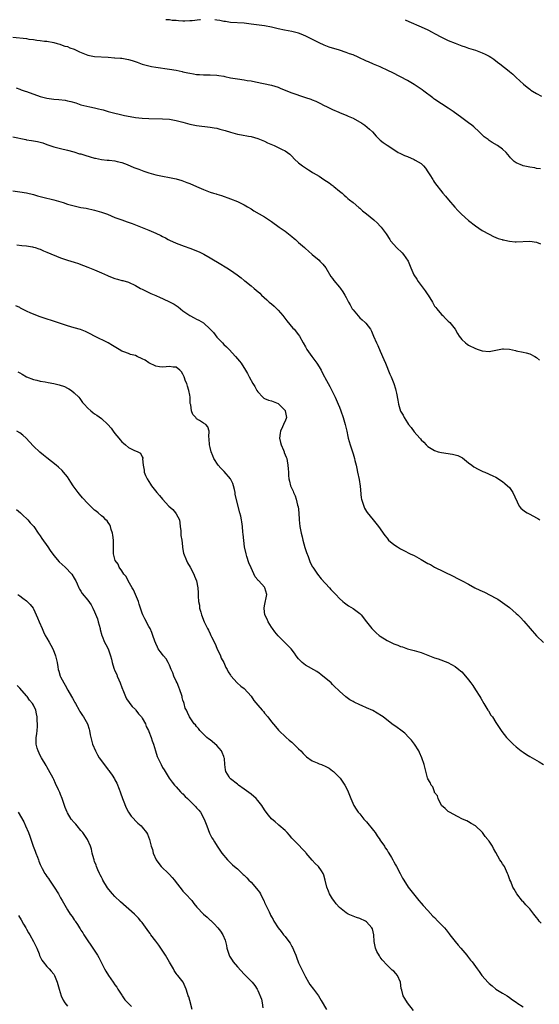
# Model space of a CAD drawing. Units: inches. Extents: x 2568000 to 2571000, y 1551000 to 1554000.
# Drawn here: x 2569109 to 2569262, y 1553711 to 1554000 of the extents above; entities that cross this region are included whole.
import ezdxf

# ---------------------------------------------------------------- set-up
doc = ezdxf.new("R2010")
doc.units = ezdxf.units.IN
doc.header["$MEASUREMENT"] = 0
doc.layers.add('LD25681551_10ft', color=62, linetype='Continuous')

msp = doc.modelspace()

# ---------------------------------------------------------------- linework, layer by layer
at = {"layer": 'LD25681551_10ft'}
for points, elevation in [([(2569162.18, 1554000), (2569161.97, 1553999.97), (2569159.69, 1553999.69), (2569159, 1553999.62), (2569157.59, 1553999.59), (2569157, 1553999.6), (2569155.65, 1553999.65), (2569155, 1553999.72), (2569153.79, 1553999.8), (2569153, 1553999.91), (2569152, 1554000), (2569151.99, 1554000)], 7340), ([(2569262.15, 1553956.15), (2569261, 1553956.29), (2569260.44, 1553956.44), (2569259, 1553956.65), (2569257, 1553957.08), (2569256.84, 1553957.16), (2569255, 1553957.96), (2569254.34, 1553958.34), (2569253.35, 1553959.35), (2569253, 1553959.82), (2569251.99, 1553961), (2569251, 1553961.93), (2569249.45, 1553963), (2569247.92, 1553963.92), (2569247, 1553964.53), (2569246.73, 1553964.73), (2569245.6, 1553965.6), (2569245, 1553966.13), (2569244.07, 1553967), (2569242.51, 1553968.51), (2569241.92, 1553969), (2569241, 1553969.72), (2569239, 1553971.13), (2569236.44, 1553973), (2569235, 1553973.97), (2569233, 1553975.25), (2569231.91, 1553975.91), (2569231, 1553976.6), (2569230.76, 1553976.76), (2569230.47, 1553977), (2569227.86, 1553979), (2569227.36, 1553979.36), (2569226.17, 1553980.17), (2569224.95, 1553980.95), (2569223, 1553982.12), (2569221, 1553983.23), (2569218.5, 1553984.5), (2569217.47, 1553985), (2569215, 1553986.11), (2569213, 1553986.95), (2569211.6, 1553987.6), (2569211, 1553987.84), (2569208.53, 1553989), (2569207, 1553989.64), (2569205.98, 1553989.98), (2569205, 1553990.36), (2569203, 1553991.01), (2569199.96, 1553991.96), (2569198.48, 1553992.48), (2569197, 1553993.15), (2569193.53, 1553995), (2569193.17, 1553995.17), (2569191.75, 1553995.75), (2569191, 1553996.04), (2569189, 1553996.54), (2569186.88, 1553996.88), (2569185, 1553997.28), (2569183, 1553997.8), (2569181, 1553998.2), (2569177, 1553998.72), (2569175, 1553998.94), (2569171, 1553999.21), (2569169.47, 1553999.47), (2569169, 1553999.5), (2569167.81, 1553999.81), (2569167, 1553999.89), (2569166.41, 1554000)], 7340), ([(2569222.36, 1554000), (2569223.46, 1553999.46), (2569227, 1553997.94), (2569229, 1553997), (2569230.32, 1553996.32), (2569231, 1553995.92), (2569233, 1553994.82), (2569235, 1553993.91), (2569237, 1553993.12), (2569238.55, 1553992.55), (2569239, 1553992.35), (2569240, 1553992), (2569241, 1553991.63), (2569243.02, 1553991), (2569245, 1553990.28), (2569245.89, 1553989.89), (2569247, 1553989.3), (2569247.48, 1553989), (2569248.38, 1553988.38), (2569249.51, 1553987.51), (2569250.15, 1553987), (2569252.87, 1553984.87), (2569253, 1553984.74), (2569254.01, 1553984.01), (2569255, 1553983.02), (2569257.12, 1553981), (2569258.18, 1553980.18), (2569259, 1553979.53), (2569259.31, 1553979.31), (2569259.81, 1553979), (2569261, 1553978.28), (2569262.44, 1553977.56)], 7330), ([(2569107, 1553994.88), (2569111, 1553994.43), (2569111.69, 1553994.31), (2569113, 1553994.16), (2569114.02, 1553993.98), (2569115, 1553993.9), (2569116.28, 1553993.72), (2569117, 1553993.65), (2569119, 1553993.26), (2569119.96, 1553993), (2569120.76, 1553992.76), (2569121, 1553992.71), (2569122.26, 1553992.26), (2569123, 1553992.07), (2569123.75, 1553991.75), (2569125, 1553991.32), (2569126.57, 1553990.57), (2569129, 1553989.57), (2569131, 1553989.15), (2569135, 1553988.96), (2569136.82, 1553988.82), (2569137, 1553988.81), (2569138.67, 1553988.67), (2569139, 1553988.66), (2569141, 1553988.34), (2569142.04, 1553988.04), (2569143.54, 1553987.54), (2569145, 1553986.95), (2569147, 1553986.39), (2569147.76, 1553986.24), (2569149, 1553986.03), (2569153, 1553985.49), (2569155, 1553985.14), (2569156.77, 1553984.77), (2569157, 1553984.7), (2569158.42, 1553984.42), (2569159, 1553984.24), (2569160.09, 1553984.09), (2569161, 1553983.92), (2569161.88, 1553983.88), (2569163, 1553983.8), (2569163.81, 1553983.81), (2569165, 1553983.79), (2569167, 1553983.68), (2569167.57, 1553983.57), (2569169, 1553983.35), (2569169.28, 1553983.28), (2569171, 1553982.95), (2569173, 1553982.62), (2569175, 1553982.33), (2569175.83, 1553982.17), (2569177, 1553981.99), (2569178.29, 1553981.71), (2569183, 1553980.77), (2569185, 1553980.17), (2569185.81, 1553979.81), (2569187, 1553979.32), (2569187.71, 1553979), (2569189, 1553978.46), (2569192.78, 1553977.22), (2569193, 1553977.16), (2569194.62, 1553976.62), (2569195, 1553976.43), (2569196.04, 1553976.04), (2569197, 1553975.55), (2569198.72, 1553974.72), (2569199, 1553974.57), (2569201, 1553973.62), (2569202.8, 1553972.8), (2569203, 1553972.72), (2569204.18, 1553972.18), (2569205, 1553971.9), (2569205.62, 1553971.62), (2569207.03, 1553971.03), (2569209.59, 1553969.59), (2569210.47, 1553969), (2569211.86, 1553967.86), (2569212.7, 1553967), (2569213.79, 1553965.79), (2569214.78, 1553964.78), (2569215, 1553964.6), (2569215.91, 1553963.91), (2569217, 1553963.16), (2569219, 1553961.86), (2569220.28, 1553961), (2569220.74, 1553960.74), (2569221, 1553960.64), (2569222.1, 1553960.1), (2569223, 1553959.78), (2569225, 1553958.9), (2569225.29, 1553958.71), (2569227, 1553957.68), (2569227.73, 1553957), (2569228.31, 1553956.31), (2569229, 1553955.28), (2569229.21, 1553955), (2569229.61, 1553954.39), (2569230.48, 1553953), (2569230.65, 1553952.65), (2569231, 1553952.12), (2569233.43, 1553949), (2569234.16, 1553948.16), (2569235.09, 1553947), (2569236.91, 1553944.91), (2569237.87, 1553943.87), (2569238.86, 1553942.86), (2569240.96, 1553940.96), (2569243, 1553939.4), (2569245, 1553938.04), (2569247, 1553936.92), (2569248.27, 1553936.27), (2569249.68, 1553935.68), (2569250.83, 1553935.36), (2569251, 1553935.31), (2569251.24, 1553935.24), (2569252.53, 1553935), (2569253, 1553934.9), (2569254.73, 1553934.73), (2569255, 1553934.72), (2569259, 1553934.88), (2569261, 1553934.56), (2569262.13, 1553934.13)], 7350), ([(2569107.92, 1553979.92), (2569109, 1553979.53), (2569109.42, 1553979.42), (2569110.56, 1553979), (2569111, 1553978.86), (2569115, 1553977.44), (2569116.57, 1553977), (2569117, 1553976.9), (2569119, 1553976.62), (2569120.5, 1553976.5), (2569122.31, 1553976.31), (2569123, 1553976.19), (2569123.98, 1553975.98), (2569125.51, 1553975.51), (2569127, 1553974.96), (2569129.64, 1553974.36), (2569131, 1553974.13), (2569132.2, 1553973.8), (2569133, 1553973.64), (2569133.49, 1553973.49), (2569135.01, 1553973), (2569137, 1553972.48), (2569138.19, 1553972.19), (2569139.82, 1553971.82), (2569141.51, 1553971.51), (2569143, 1553971.28), (2569145, 1553971.06), (2569147, 1553970.94), (2569151, 1553970.89), (2569153, 1553970.74), (2569155, 1553970.41), (2569155.81, 1553970.19), (2569157, 1553969.9), (2569159, 1553969.31), (2569161, 1553968.89), (2569165, 1553968.44), (2569166.21, 1553968.21), (2569167, 1553968.08), (2569167.86, 1553967.86), (2569169, 1553967.55), (2569169.45, 1553967.45), (2569171, 1553966.92), (2569173, 1553966.37), (2569174.17, 1553966.17), (2569176.23, 1553965.77), (2569177, 1553965.64), (2569179, 1553965.09), (2569181, 1553964.24), (2569181.81, 1553963.81), (2569183.78, 1553963), (2569185, 1553962.45), (2569186.17, 1553961.83), (2569187, 1553961.43), (2569187.7, 1553961), (2569188.43, 1553960.43), (2569189, 1553959.83), (2569189.84, 1553959), (2569191, 1553957.93), (2569192.17, 1553957), (2569193, 1553956.43), (2569193.87, 1553955.87), (2569195, 1553955.22), (2569195.31, 1553955), (2569197, 1553953.98), (2569198.4, 1553953), (2569200.03, 1553952.03), (2569201, 1553951.23), (2569201.15, 1553951.15), (2569201.37, 1553951), (2569203, 1553949.62), (2569203.77, 1553949), (2569204.44, 1553948.44), (2569205, 1553947.94), (2569205.46, 1553947.46), (2569206.01, 1553947), (2569207, 1553946.22), (2569208.74, 1553944.74), (2569209, 1553944.55), (2569209.82, 1553943.82), (2569211, 1553942.91), (2569213.16, 1553941.16), (2569214.18, 1553940.18), (2569215, 1553939.33), (2569215.28, 1553939), (2569216.7, 1553937), (2569217.81, 1553935.36), (2569218.05, 1553935), (2569219, 1553933.9), (2569219.81, 1553933), (2569221.42, 1553931.42), (2569221.81, 1553931), (2569223.17, 1553929), (2569223.98, 1553927), (2569224.85, 1553925), (2569225.73, 1553923.73), (2569226.11, 1553923), (2569227, 1553921.88), (2569228.25, 1553920.25), (2569229, 1553919.09), (2569229.07, 1553919), (2569230.34, 1553917), (2569230.55, 1553916.55), (2569231, 1553915.81), (2569231.36, 1553915.36), (2569231.68, 1553915), (2569233, 1553913.35), (2569233.39, 1553913), (2569234.18, 1553912.18), (2569235, 1553911.39), (2569235.47, 1553911), (2569237.08, 1553909), (2569237.72, 1553907.72), (2569238.18, 1553907), (2569239, 1553905.98), (2569240.03, 1553905), (2569240.59, 1553904.6), (2569241, 1553904.35), (2569243, 1553903.29), (2569243.81, 1553903), (2569245, 1553902.6), (2569247, 1553902.45), (2569247.48, 1553902.52), (2569251, 1553903.21), (2569251.21, 1553903.21), (2569253, 1553903.11), (2569254.74, 1553902.74), (2569255, 1553902.66), (2569257, 1553902.25), (2569257.96, 1553902.04), (2569259, 1553901.76), (2569260.46, 1553901), (2569261, 1553900.7), (2569261.87, 1553899.87)], 7360), ([(2569107, 1553965.57), (2569110.76, 1553964.76), (2569111, 1553964.69), (2569112.48, 1553964.48), (2569113, 1553964.35), (2569114.18, 1553964.18), (2569115, 1553963.99), (2569115.76, 1553963.76), (2569117, 1553963.34), (2569119, 1553962.63), (2569121, 1553962.09), (2569123, 1553961.6), (2569124.89, 1553961.11), (2569126.59, 1553960.59), (2569127, 1553960.52), (2569128.16, 1553960.16), (2569129.73, 1553959.73), (2569131, 1553959.33), (2569131.28, 1553959.28), (2569133, 1553958.9), (2569134.74, 1553958.74), (2569135.34, 1553958.66), (2569137, 1553958.5), (2569137.65, 1553958.35), (2569139, 1553957.99), (2569140.62, 1553957.38), (2569142.57, 1553956.57), (2569144.04, 1553956.04), (2569145, 1553955.65), (2569145.5, 1553955.5), (2569147, 1553954.97), (2569149, 1553954.43), (2569151, 1553954.02), (2569153, 1553953.63), (2569155, 1553953.19), (2569156.7, 1553952.7), (2569158.16, 1553952.16), (2569159, 1553951.82), (2569160.93, 1553951), (2569163, 1553950.09), (2569165, 1553949.3), (2569165.95, 1553949), (2569166.76, 1553948.76), (2569167, 1553948.67), (2569168.29, 1553948.29), (2569171, 1553947.35), (2569173, 1553946.53), (2569175, 1553945.54), (2569175.96, 1553945), (2569177, 1553944.39), (2569177.85, 1553943.85), (2569181, 1553942), (2569183, 1553940.7), (2569185.28, 1553939), (2569187, 1553937.78), (2569189, 1553936.26), (2569189.69, 1553935.69), (2569190.06, 1553935.36), (2569190.47, 1553935), (2569191, 1553934.51), (2569192.7, 1553933), (2569193, 1553932.7), (2569193.9, 1553931.9), (2569195, 1553930.95), (2569197, 1553929.28), (2569197.29, 1553929), (2569198.1, 1553928.1), (2569199, 1553927.04), (2569200.51, 1553924.51), (2569201, 1553923.89), (2569201.35, 1553923.35), (2569203, 1553921.37), (2569203.27, 1553921), (2569203.98, 1553919.98), (2569204.6, 1553919), (2569205, 1553918.31), (2569205.67, 1553917), (2569206.14, 1553916.14), (2569206.79, 1553915), (2569207, 1553914.67), (2569209, 1553912.32), (2569209.72, 1553911.72), (2569210.54, 1553911), (2569210.77, 1553910.77), (2569212.11, 1553909), (2569212.46, 1553908.46), (2569212.99, 1553907), (2569213.88, 1553905), (2569214.25, 1553904.25), (2569215, 1553902.53), (2569216.1, 1553900.1), (2569216.51, 1553899), (2569217.79, 1553895.79), (2569218.18, 1553895), (2569219.04, 1553893), (2569219.46, 1553891.46), (2569219.61, 1553891), (2569219.8, 1553890.2), (2569220.16, 1553888.16), (2569220.42, 1553887), (2569221, 1553884.95), (2569221.7, 1553883.7), (2569222.01, 1553883), (2569223, 1553881.47), (2569223.34, 1553881), (2569224.11, 1553880.11), (2569225, 1553878.82), (2569226.63, 1553877), (2569226.8, 1553876.8), (2569227, 1553876.5), (2569227.78, 1553875.78), (2569228.51, 1553875), (2569229, 1553874.55), (2569231, 1553873.36), (2569232, 1553873), (2569233, 1553872.74), (2569236.28, 1553872.28), (2569237, 1553872.11), (2569237.86, 1553871.86), (2569239.15, 1553871.15), (2569241, 1553869.7), (2569241.96, 1553869), (2569242.55, 1553868.55), (2569243.81, 1553867.81), (2569245.19, 1553867.19), (2569245.73, 1553867), (2569248.1, 1553865.9), (2569249, 1553865.46), (2569249.75, 1553865), (2569250.5, 1553864.5), (2569251, 1553864.24), (2569251.66, 1553863.66), (2569252.43, 1553863), (2569253, 1553862.45), (2569253.61, 1553861.61), (2569253.98, 1553861), (2569255.88, 1553857), (2569256.37, 1553856.37), (2569257.46, 1553855.46), (2569258.19, 1553855), (2569259, 1553854.61), (2569261, 1553853.58), (2569261.37, 1553853.37), (2569261.92, 1553853)], 7370), ([(2569107, 1553949.67), (2569109, 1553949.43), (2569111, 1553949.1), (2569113, 1553948.59), (2569114.24, 1553948.24), (2569115.82, 1553947.82), (2569119, 1553947.06), (2569121.77, 1553946.23), (2569123, 1553945.81), (2569125, 1553945.25), (2569127, 1553944.83), (2569128.55, 1553944.55), (2569131, 1553943.98), (2569133, 1553943.41), (2569134.78, 1553942.78), (2569137, 1553941.86), (2569139, 1553941.12), (2569140.59, 1553940.59), (2569142.06, 1553940.06), (2569143.5, 1553939.5), (2569147, 1553938.11), (2569149, 1553937.25), (2569150.51, 1553936.51), (2569151, 1553936.24), (2569151.83, 1553935.83), (2569152.66, 1553935.36), (2569153, 1553935.16), (2569155, 1553934.27), (2569157.37, 1553933.37), (2569159, 1553932.82), (2569160.3, 1553932.3), (2569161, 1553932.04), (2569161.71, 1553931.71), (2569163.11, 1553931.11), (2569165, 1553930), (2569168.08, 1553928.08), (2569169.36, 1553927.36), (2569169.92, 1553927), (2569171, 1553926.34), (2569172.93, 1553925), (2569174.13, 1553924.13), (2569175, 1553923.36), (2569175.22, 1553923.22), (2569177, 1553921.76), (2569177.89, 1553921), (2569178.51, 1553920.51), (2569179.56, 1553919.56), (2569180.09, 1553919), (2569181.64, 1553917.64), (2569182.33, 1553917), (2569183, 1553916.42), (2569183.79, 1553915.79), (2569184.6, 1553915), (2569185, 1553914.57), (2569186.37, 1553913), (2569187.5, 1553911.5), (2569189.33, 1553909.33), (2569189.67, 1553909), (2569191, 1553907.31), (2569191.23, 1553907), (2569192.31, 1553905), (2569193, 1553903.81), (2569193.43, 1553903), (2569194.85, 1553901), (2569195.78, 1553899.78), (2569196.34, 1553899), (2569197, 1553897.98), (2569197.6, 1553897), (2569198.07, 1553896.07), (2569198.65, 1553895), (2569198.76, 1553894.76), (2569200.15, 1553892.15), (2569200.8, 1553891), (2569201, 1553890.6), (2569201.74, 1553889), (2569202.62, 1553887), (2569203, 1553886.1), (2569203.42, 1553885), (2569204.1, 1553883), (2569204.67, 1553881), (2569205.17, 1553879), (2569205.49, 1553877.49), (2569205.61, 1553877), (2569206.14, 1553875), (2569207, 1553872.34), (2569207.4, 1553871), (2569207.55, 1553870.45), (2569207.89, 1553869), (2569208.08, 1553868.08), (2569208.33, 1553867), (2569208.81, 1553864.81), (2569209.11, 1553862.89), (2569209.44, 1553859.44), (2569209.53, 1553859), (2569209.81, 1553858.19), (2569210.14, 1553857), (2569210.41, 1553856.41), (2569211, 1553855.38), (2569211.15, 1553855.15), (2569212.93, 1553853), (2569214.52, 1553851), (2569215, 1553850.31), (2569215.86, 1553849), (2569216.33, 1553848.33), (2569217, 1553847.55), (2569217.24, 1553847.24), (2569217.48, 1553847), (2569219, 1553845.72), (2569220.12, 1553845), (2569220.67, 1553844.67), (2569221, 1553844.46), (2569221.98, 1553843.98), (2569223.81, 1553843), (2569225, 1553842.43), (2569227, 1553841.33), (2569229, 1553840.17), (2569229.8, 1553839.8), (2569231, 1553839.09), (2569236.42, 1553836.42), (2569237.75, 1553835.75), (2569239.11, 1553835), (2569241, 1553834.01), (2569242.83, 1553833), (2569244.33, 1553832.33), (2569245, 1553831.98), (2569245.7, 1553831.7), (2569249, 1553829.93), (2569249.59, 1553829.59), (2569251, 1553828.63), (2569253, 1553827.15), (2569255, 1553825.44), (2569255.47, 1553825), (2569256.23, 1553824.23), (2569257.2, 1553823.2), (2569259.07, 1553821), (2569261, 1553818.85), (2569263, 1553816.88)], 7380), ([(2569108.18, 1553933.82), (2569109.6, 1553933.6), (2569111, 1553933.51), (2569112.78, 1553933.22), (2569113, 1553933.17), (2569113.58, 1553933), (2569114.6, 1553932.6), (2569115, 1553932.49), (2569116.03, 1553932.03), (2569117, 1553931.67), (2569121, 1553930.03), (2569123, 1553929.33), (2569125, 1553928.72), (2569126.28, 1553928.28), (2569127, 1553928.05), (2569127.74, 1553927.74), (2569129, 1553927.27), (2569131, 1553926.42), (2569133, 1553925.6), (2569134.8, 1553924.8), (2569135, 1553924.74), (2569136.22, 1553924.22), (2569137, 1553923.91), (2569137.73, 1553923.73), (2569139, 1553923.35), (2569139.3, 1553923.3), (2569141, 1553922.85), (2569143, 1553921.9), (2569144.49, 1553921), (2569145, 1553920.73), (2569146.16, 1553920.16), (2569147.53, 1553919.53), (2569149, 1553918.93), (2569150.31, 1553918.31), (2569151, 1553918.04), (2569153.27, 1553917), (2569154.38, 1553916.38), (2569155.57, 1553915.57), (2569156.3, 1553915), (2569157, 1553914.43), (2569159, 1553913.03), (2569160.32, 1553912.32), (2569161, 1553912), (2569161.67, 1553911.67), (2569163, 1553910.85), (2569165, 1553909.04), (2569165.99, 1553907.99), (2569167, 1553906.64), (2569168.58, 1553905), (2569169, 1553904.54), (2569169.81, 1553903.81), (2569170.61, 1553903), (2569172.47, 1553901), (2569173.62, 1553899.62), (2569174.07, 1553899), (2569175.36, 1553897), (2569175.97, 1553895.97), (2569176.48, 1553895), (2569177.57, 1553893), (2569178.14, 1553892.14), (2569178.71, 1553891), (2569179, 1553890.59), (2569180.48, 1553889), (2569180.77, 1553888.77), (2569181, 1553888.62), (2569182.17, 1553888.17), (2569183, 1553887.91), (2569185, 1553887.17), (2569185.21, 1553887), (2569187, 1553885.15), (2569187.09, 1553885), (2569187.39, 1553883), (2569187, 1553881.95), (2569186.69, 1553881.31), (2569186.6, 1553881), (2569186.3, 1553880.3), (2569185.65, 1553879), (2569185.56, 1553878.44), (2569185.37, 1553877), (2569185.65, 1553875.65), (2569185.84, 1553875), (2569186.55, 1553873.45), (2569186.72, 1553873), (2569186.78, 1553872.78), (2569187.34, 1553871.34), (2569187.52, 1553871), (2569187.66, 1553870.34), (2569187.88, 1553869), (2569187.94, 1553867.94), (2569187.98, 1553867), (2569188.05, 1553865.95), (2569188.16, 1553865), (2569188.34, 1553864.34), (2569188.65, 1553863), (2569189, 1553862.17), (2569189.36, 1553861.36), (2569189.47, 1553861), (2569189.98, 1553859.98), (2569190.29, 1553859), (2569190.72, 1553857.28), (2569190.81, 1553857), (2569190.84, 1553856.84), (2569191.04, 1553855.04), (2569191.17, 1553853), (2569191.39, 1553851), (2569191.78, 1553849), (2569192.01, 1553848.01), (2569192.27, 1553847), (2569192.87, 1553844.87), (2569193.35, 1553843.35), (2569193.81, 1553842.19), (2569194.22, 1553841), (2569194.43, 1553840.43), (2569195.11, 1553839.11), (2569195.18, 1553839), (2569196.54, 1553837), (2569197.66, 1553835.66), (2569200.12, 1553833), (2569200.52, 1553832.52), (2569201.46, 1553831.46), (2569201.93, 1553831), (2569203, 1553829.88), (2569204.03, 1553829), (2569204.54, 1553828.54), (2569205.69, 1553827.69), (2569207, 1553826.93), (2569209, 1553825.4), (2569209.41, 1553825), (2569211, 1553823), (2569212.53, 1553821), (2569213, 1553820.51), (2569213.78, 1553819.78), (2569214.66, 1553819), (2569215, 1553818.74), (2569217, 1553817.49), (2569218, 1553817), (2569219, 1553816.55), (2569220.14, 1553816.14), (2569221, 1553815.75), (2569221.59, 1553815.59), (2569223, 1553815.07), (2569225, 1553814.54), (2569227, 1553813.91), (2569231, 1553812.43), (2569232.07, 1553812.07), (2569234.92, 1553811), (2569237, 1553809.88), (2569238.12, 1553809), (2569238.6, 1553808.6), (2569239, 1553808.24), (2569239.59, 1553807.59), (2569241, 1553805.91), (2569241.67, 1553805), (2569242.21, 1553804.21), (2569243.03, 1553803.03), (2569244.29, 1553801), (2569244.54, 1553800.54), (2569245.48, 1553799), (2569246.01, 1553798.01), (2569246.69, 1553797), (2569246.8, 1553796.8), (2569247.56, 1553795.56), (2569247.97, 1553795), (2569249, 1553793.42), (2569250.78, 1553790.78), (2569252.15, 1553789), (2569252.54, 1553788.54), (2569254.08, 1553787), (2569255, 1553786.2), (2569256.48, 1553785), (2569257, 1553784.62), (2569258.01, 1553784.01), (2569259, 1553783.35), (2569261.77, 1553781.77), (2569263, 1553781)], 7390), ([(2569262.35, 1553734.35), (2569261.78, 1553735), (2569261.42, 1553735.42), (2569261, 1553736.01), (2569260.2, 1553737), (2569259, 1553738.58), (2569258.6, 1553739), (2569257.8, 1553739.8), (2569257, 1553740.72), (2569256.86, 1553740.86), (2569255.2, 1553743), (2569254.35, 1553744.35), (2569254.04, 1553745), (2569253.37, 1553746.63), (2569253.14, 1553747.14), (2569252.59, 1553748.59), (2569252.45, 1553749), (2569251.5, 1553751), (2569251, 1553751.84), (2569250.52, 1553752.51), (2569250.21, 1553753), (2569249, 1553755.15), (2569248.29, 1553756.29), (2569247.99, 1553757), (2569247, 1553758.46), (2569246.77, 1553758.77), (2569246.66, 1553759), (2569245.88, 1553759.88), (2569245.09, 1553761), (2569245, 1553761.11), (2569243, 1553762.98), (2569241.71, 1553763.71), (2569241, 1553764.16), (2569240.42, 1553764.42), (2569239.24, 1553765), (2569237.77, 1553765.77), (2569235.34, 1553767), (2569235, 1553767.23), (2569234.1, 1553768.1), (2569233, 1553768.99), (2569232.03, 1553771), (2569231.86, 1553771.86), (2569231, 1553772.84), (2569230.96, 1553772.96), (2569230.92, 1553773), (2569230.44, 1553774.44), (2569229.96, 1553775), (2569229.69, 1553775.69), (2569229, 1553776.81), (2569228.9, 1553777.1), (2569227.89, 1553781), (2569227.26, 1553783), (2569226.59, 1553784.59), (2569226.35, 1553785), (2569225.04, 1553787), (2569224.15, 1553788.15), (2569223.43, 1553789), (2569222.2, 1553790.2), (2569221.08, 1553791.08), (2569219.94, 1553791.94), (2569218.46, 1553793), (2569215.87, 1553795), (2569215.35, 1553795.35), (2569214.13, 1553796.13), (2569212.86, 1553796.86), (2569211, 1553797.73), (2569209.72, 1553798.28), (2569209, 1553798.57), (2569207.33, 1553799.33), (2569207, 1553799.53), (2569206.05, 1553800.05), (2569204.89, 1553800.89), (2569203, 1553802.61), (2569202.61, 1553803), (2569201.77, 1553803.77), (2569201, 1553804.57), (2569200.53, 1553805), (2569199, 1553806.33), (2569198.16, 1553807), (2569197.5, 1553807.5), (2569197, 1553807.92), (2569196.34, 1553808.34), (2569193, 1553810.23), (2569192.07, 1553811), (2569191.52, 1553811.52), (2569191, 1553812.07), (2569190.28, 1553813), (2569189.76, 1553813.76), (2569188.78, 1553815), (2569187.94, 1553815.94), (2569185, 1553818.83), (2569184.02, 1553820.02), (2569183.28, 1553821), (2569183, 1553821.45), (2569182.03, 1553823), (2569181.72, 1553823.72), (2569181.11, 1553825), (2569181, 1553825.91), (2569180.84, 1553827), (2569181, 1553827.66), (2569181.61, 1553831), (2569181.1, 1553833), (2569181, 1553833.13), (2569179.29, 1553835), (2569179.14, 1553835.14), (2569179, 1553835.34), (2569178.2, 1553836.2), (2569177, 1553838.81), (2569176.35, 1553840.35), (2569175.82, 1553842.18), (2569175.55, 1553843), (2569175.11, 1553845), (2569174.86, 1553846.86), (2569174.71, 1553848.71), (2569174.63, 1553849.37), (2569174.49, 1553851), (2569174.33, 1553852.33), (2569174.17, 1553853), (2569174, 1553854), (2569173.72, 1553855), (2569172.38, 1553860.38), (2569172.3, 1553861), (2569172.13, 1553861.87), (2569171.88, 1553863), (2569171.64, 1553863.64), (2569171.01, 1553865), (2569169.15, 1553867.15), (2569168.16, 1553868.16), (2569167.37, 1553869), (2569166.1, 1553871), (2569165.8, 1553871.8), (2569165.28, 1553873), (2569165, 1553874.18), (2569164.79, 1553875), (2569164.73, 1553876.73), (2569164.62, 1553877.38), (2569164.72, 1553879), (2569164.28, 1553880.28), (2569163.7, 1553881), (2569163, 1553881.37), (2569161.83, 1553882.17), (2569161, 1553882.68), (2569160.74, 1553883), (2569159.9, 1553883.9), (2569159.52, 1553885), (2569159.26, 1553886.74), (2569159.17, 1553887), (2569159.15, 1553887.15), (2569159.09, 1553889), (2569159, 1553889.63), (2569158.76, 1553891), (2569158.29, 1553892.29), (2569158.1, 1553893), (2569157.77, 1553893.77), (2569157.37, 1553895), (2569157, 1553895.82), (2569156.52, 1553896.52), (2569156.11, 1553897), (2569155, 1553897.82), (2569154.12, 1553897.88), (2569153, 1553898.03), (2569152.06, 1553897.94), (2569151, 1553897.85), (2569150.06, 1553897.94), (2569149, 1553898.12), (2569147, 1553899.08), (2569145.86, 1553899.86), (2569145, 1553900.34), (2569143.48, 1553901), (2569143, 1553901.25), (2569141.61, 1553901.61), (2569141, 1553901.83), (2569139.63, 1553902.37), (2569139, 1553902.57), (2569138.26, 1553903), (2569136.25, 1553904.25), (2569135, 1553904.97), (2569131, 1553906.95), (2569129.66, 1553907.66), (2569128.33, 1553908.33), (2569126.89, 1553908.89), (2569125, 1553909.4), (2569123, 1553909.95), (2569121.56, 1553910.44), (2569119.26, 1553911.26), (2569116.22, 1553912.22), (2569114.73, 1553912.73), (2569113, 1553913.4), (2569112.24, 1553913.76), (2569111, 1553914.32), (2569109.23, 1553915.23), (2569109, 1553915.36), (2569107.88, 1553915.88)], 7400), ([(2569108.45, 1553896.45), (2569109, 1553896.17), (2569109.74, 1553895.74), (2569111.02, 1553895.02), (2569113, 1553894.18), (2569114.01, 1553893.99), (2569115, 1553893.69), (2569116.48, 1553893.52), (2569117.32, 1553893.32), (2569119, 1553893.02), (2569120.61, 1553892.61), (2569122.12, 1553892.12), (2569123, 1553891.67), (2569123.47, 1553891.47), (2569124.23, 1553891), (2569125, 1553890.3), (2569126.35, 1553889), (2569126.62, 1553888.62), (2569127.48, 1553887.48), (2569127.9, 1553887), (2569129, 1553885.8), (2569129.86, 1553885), (2569130.51, 1553884.51), (2569131, 1553884.16), (2569131.71, 1553883.71), (2569133, 1553882.73), (2569134.89, 1553881), (2569135.89, 1553879.89), (2569136.48, 1553879), (2569137, 1553878.3), (2569138.09, 1553877), (2569138.52, 1553876.52), (2569139, 1553875.93), (2569139.51, 1553875.51), (2569140.09, 1553875), (2569141, 1553874.24), (2569142.57, 1553873.43), (2569143.68, 1553873), (2569144.55, 1553872.55), (2569145, 1553871.48), (2569145.16, 1553871.16), (2569145.18, 1553871), (2569145.14, 1553870.86), (2569145.26, 1553869), (2569145.59, 1553867.59), (2569145.58, 1553867), (2569146, 1553866), (2569146.48, 1553865), (2569147, 1553864.23), (2569147.49, 1553863.49), (2569147.77, 1553863), (2569149.28, 1553861), (2569150.08, 1553860.08), (2569150.93, 1553859), (2569152.84, 1553857), (2569154, 1553856), (2569154.84, 1553855), (2569155, 1553854.75), (2569155.93, 1553853), (2569156.08, 1553852.08), (2569156.2, 1553851), (2569156.32, 1553849.68), (2569156.4, 1553848.4), (2569156.63, 1553847), (2569156.84, 1553845.16), (2569156.85, 1553844.85), (2569157.12, 1553843.12), (2569157.99, 1553841), (2569158.33, 1553840.33), (2569159.16, 1553839), (2569160.18, 1553837), (2569160.38, 1553836.38), (2569160.93, 1553835), (2569161.36, 1553833), (2569161.48, 1553831.48), (2569161.51, 1553831), (2569161.49, 1553830.51), (2569161.6, 1553829), (2569161.84, 1553827.84), (2569161.9, 1553827), (2569162.22, 1553825.78), (2569162.45, 1553825), (2569163.22, 1553823), (2569164.2, 1553821), (2569164.48, 1553820.48), (2569165, 1553819.41), (2569165.23, 1553819), (2569165.41, 1553818.59), (2569166.5, 1553816.5), (2569167, 1553815.22), (2569168.01, 1553813), (2569168.27, 1553812.27), (2569168.97, 1553811), (2569169.57, 1553809.57), (2569170.02, 1553809), (2569170.31, 1553808.31), (2569171, 1553807.26), (2569171.09, 1553807.09), (2569172.94, 1553805), (2569174.05, 1553804.05), (2569175, 1553803.34), (2569177, 1553801.16), (2569177.88, 1553799.88), (2569179, 1553798.51), (2569180.29, 1553797), (2569180.63, 1553796.63), (2569181, 1553796.16), (2569181.98, 1553795), (2569183, 1553793.6), (2569184.17, 1553792.17), (2569185.09, 1553791.09), (2569187.36, 1553789), (2569188.23, 1553788.23), (2569189, 1553787.59), (2569189.29, 1553787.29), (2569189.62, 1553787), (2569191, 1553785.68), (2569191.66, 1553785), (2569192.3, 1553784.3), (2569193.32, 1553783.32), (2569195, 1553782.13), (2569196.49, 1553781.51), (2569197, 1553781.27), (2569197.71, 1553781), (2569199, 1553780.46), (2569199.94, 1553779.94), (2569201, 1553779.21), (2569201.25, 1553779), (2569203.19, 1553777), (2569204.62, 1553775), (2569205, 1553774.27), (2569205.61, 1553773), (2569205.97, 1553771.97), (2569206.36, 1553771), (2569207.25, 1553769), (2569207.92, 1553767.92), (2569208.56, 1553767), (2569209, 1553766.49), (2569210.17, 1553765), (2569210.57, 1553764.57), (2569211, 1553764.15), (2569213, 1553761.65), (2569213.48, 1553761), (2569214.06, 1553760.06), (2569214.87, 1553759), (2569214.91, 1553758.91), (2569216.25, 1553757), (2569216.5, 1553756.5), (2569217, 1553755.8), (2569217.3, 1553755.3), (2569217.52, 1553755), (2569218.29, 1553753.71), (2569218.68, 1553753), (2569218.78, 1553752.78), (2569219, 1553752.41), (2569219.49, 1553751.49), (2569219.79, 1553751), (2569220.82, 1553749), (2569221.58, 1553747.58), (2569221.91, 1553747), (2569223.26, 1553745), (2569224.01, 1553744.01), (2569224.74, 1553743), (2569226.33, 1553741), (2569227, 1553740.27), (2569227.59, 1553739.59), (2569229, 1553738.14), (2569230.48, 1553736.48), (2569231, 1553736), (2569231.9, 1553735), (2569233.88, 1553733), (2569234.4, 1553732.4), (2569235, 1553731.6), (2569235.29, 1553731.29), (2569235.49, 1553731), (2569237, 1553729), (2569237.91, 1553727.91), (2569238.75, 1553727), (2569240.48, 1553725), (2569240.69, 1553724.69), (2569241.55, 1553723.55), (2569242.07, 1553723), (2569243, 1553721.66), (2569243.53, 1553721), (2569244.13, 1553720.13), (2569244.87, 1553719), (2569245.88, 1553717.88), (2569246.61, 1553717), (2569246.83, 1553716.83), (2569247, 1553716.67), (2569247.92, 1553715.92), (2569249, 1553714.98), (2569251, 1553713.76), (2569252.29, 1553713), (2569253, 1553712.55), (2569253.87, 1553711.87), (2569255, 1553711.16), (2569255.21, 1553711), (2569257, 1553709.8)], 7410), ([(2569224.75, 1553708.75), (2569223.05, 1553711), (2569222.26, 1553712.26), (2569221.75, 1553713), (2569221.35, 1553714.65), (2569221.16, 1553715.16), (2569221, 1553717), (2569220.1, 1553719), (2569219.59, 1553719.59), (2569219, 1553720.25), (2569218.55, 1553720.55), (2569218.15, 1553721), (2569217, 1553722.02), (2569215.6, 1553723.6), (2569215, 1553724.39), (2569214.75, 1553724.75), (2569214.04, 1553726.04), (2569213.62, 1553727), (2569213.5, 1553727.5), (2569213.26, 1553729), (2569213.15, 1553731), (2569212.68, 1553732.68), (2569212.53, 1553733), (2569211, 1553734.79), (2569210.65, 1553735), (2569209, 1553735.74), (2569208.07, 1553736.07), (2569207, 1553736.42), (2569205.62, 1553737), (2569205, 1553737.4), (2569203.01, 1553739.01), (2569202.09, 1553740.09), (2569201.38, 1553741), (2569201, 1553741.56), (2569200.11, 1553743), (2569199.76, 1553743.76), (2569199.3, 1553745), (2569198.85, 1553747), (2569198.46, 1553748.46), (2569198.26, 1553749), (2569197.78, 1553749.78), (2569196.86, 1553751), (2569195.91, 1553751.91), (2569194.95, 1553752.95), (2569193.19, 1553755), (2569193.11, 1553755.11), (2569192.18, 1553756.18), (2569191, 1553757.37), (2569190.21, 1553758.21), (2569189.41, 1553759), (2569189.22, 1553759.22), (2569189, 1553759.41), (2569188.29, 1553760.29), (2569187.6, 1553761), (2569187, 1553761.59), (2569185.23, 1553763.23), (2569185, 1553763.39), (2569184.15, 1553764.15), (2569183, 1553765.04), (2569182.11, 1553766.11), (2569181.45, 1553767), (2569181, 1553767.68), (2569180.18, 1553769), (2569179, 1553770.49), (2569178.52, 1553771), (2569177, 1553772.32), (2569175, 1553773.8), (2569173.29, 1553775), (2569173, 1553775.22), (2569171, 1553776.83), (2569170.82, 1553777), (2569170.61, 1553777.39), (2569169.62, 1553779), (2569169.46, 1553779.46), (2569169.35, 1553781), (2569169.17, 1553782.83), (2569169.14, 1553783), (2569169, 1553783.4), (2569168.53, 1553784.53), (2569168.32, 1553785), (2569167, 1553786.63), (2569165, 1553788.27), (2569164.55, 1553788.55), (2569164.02, 1553789), (2569163, 1553789.97), (2569162, 1553791), (2569161.59, 1553791.59), (2569161, 1553792.24), (2569160.68, 1553792.68), (2569160.3, 1553793), (2569158.89, 1553795), (2569158.28, 1553796.28), (2569158.01, 1553797), (2569157.63, 1553797.63), (2569157.34, 1553799), (2569157.21, 1553799.21), (2569157, 1553799.96), (2569156.74, 1553800.74), (2569156.73, 1553801), (2569156.66, 1553801.34), (2569156.09, 1553803), (2569155.74, 1553803.74), (2569155.26, 1553805), (2569155, 1553805.52), (2569154.33, 1553807), (2569153.97, 1553807.97), (2569153.5, 1553809), (2569153, 1553810.23), (2569152.62, 1553811), (2569152.1, 1553812.1), (2569151.29, 1553813), (2569151, 1553813.4), (2569150.3, 1553814.3), (2569149.73, 1553815), (2569149.51, 1553815.51), (2569149, 1553816.57), (2569148.71, 1553817.29), (2569148.17, 1553819), (2569147.87, 1553819.87), (2569147.32, 1553821), (2569147, 1553821.62), (2569145.81, 1553823.82), (2569145.21, 1553825), (2569145, 1553825.5), (2569144.12, 1553828.12), (2569143.89, 1553829), (2569143.04, 1553831), (2569142.42, 1553832.42), (2569142.09, 1553833), (2569140.92, 1553835), (2569140.26, 1553836.26), (2569139.63, 1553837), (2569139, 1553837.98), (2569138.25, 1553839), (2569137.9, 1553839.9), (2569137.1, 1553841), (2569137, 1553841.37), (2569136.6, 1553843), (2569136.56, 1553844.56), (2569136.53, 1553845), (2569136.54, 1553847), (2569136.41, 1553848.41), (2569136.31, 1553849), (2569135.9, 1553850.1), (2569135.65, 1553851), (2569135.46, 1553851.46), (2569135, 1553852.14), (2569134.67, 1553852.67), (2569134.33, 1553853), (2569133.69, 1553853.69), (2569133, 1553854.16), (2569132.04, 1553855), (2569131.47, 1553855.47), (2569131, 1553855.81), (2569129, 1553857.79), (2569127.47, 1553859.47), (2569126.54, 1553860.54), (2569126.17, 1553861), (2569125, 1553862.59), (2569124.71, 1553863), (2569124.06, 1553864.06), (2569123, 1553865.57), (2569121.86, 1553867), (2569121.46, 1553867.46), (2569120.43, 1553868.43), (2569119.73, 1553869), (2569117, 1553871.14), (2569115.97, 1553871.97), (2569114.89, 1553872.89), (2569113, 1553874.65), (2569111.86, 1553875.86), (2569110.88, 1553877), (2569109.9, 1553877.9), (2569109, 1553878.58), (2569108.18, 1553879)], 7420), ([(2569108.04, 1553856.04), (2569109.22, 1553855), (2569110.11, 1553854.11), (2569111, 1553853.35), (2569111.35, 1553853), (2569112.1, 1553852.1), (2569113, 1553851.13), (2569113.1, 1553851), (2569114.45, 1553849), (2569114.66, 1553848.66), (2569115, 1553848.22), (2569115.48, 1553847.48), (2569117.23, 1553845), (2569117.9, 1553843.9), (2569119, 1553842.48), (2569120.63, 1553840.63), (2569122.38, 1553839), (2569124.29, 1553837), (2569125, 1553835.85), (2569125.29, 1553835.29), (2569125.46, 1553835), (2569125.9, 1553834.1), (2569126.35, 1553833), (2569126.58, 1553832.58), (2569127, 1553832.03), (2569127.35, 1553831.35), (2569129, 1553829.3), (2569129.97, 1553827.97), (2569130.48, 1553827), (2569131, 1553825.96), (2569131.88, 1553823.88), (2569132.1, 1553823), (2569132.62, 1553821), (2569132.68, 1553820.68), (2569133.13, 1553819), (2569133.26, 1553818.74), (2569133.95, 1553817), (2569134.27, 1553816.27), (2569135.04, 1553815), (2569135.68, 1553813), (2569135.99, 1553811.99), (2569136.15, 1553811), (2569136.69, 1553809.31), (2569137, 1553808.54), (2569137.5, 1553807.5), (2569137.67, 1553807), (2569138.1, 1553805.9), (2569138.49, 1553805), (2569139, 1553803.7), (2569139.22, 1553803.22), (2569139.27, 1553803), (2569140.13, 1553801), (2569140.37, 1553800.37), (2569141.22, 1553799.22), (2569141.41, 1553799), (2569142.04, 1553798.04), (2569143, 1553797.17), (2569143.17, 1553797), (2569143.9, 1553795.9), (2569144.78, 1553795), (2569145, 1553794.65), (2569145.93, 1553793), (2569146.2, 1553792.2), (2569146.89, 1553791), (2569147, 1553790.75), (2569147.63, 1553789), (2569147.94, 1553787.94), (2569148.32, 1553787), (2569148.9, 1553785), (2569149.42, 1553783.42), (2569149.58, 1553783), (2569150.55, 1553781), (2569151, 1553780.13), (2569151.42, 1553779.42), (2569152.98, 1553777), (2569153.82, 1553775.82), (2569154.49, 1553775), (2569155, 1553774.48), (2569156.31, 1553773), (2569156.65, 1553772.65), (2569157, 1553772.37), (2569157.65, 1553771.65), (2569158.28, 1553771), (2569159, 1553770.31), (2569160.67, 1553768.67), (2569161, 1553768.28), (2569161.63, 1553767.63), (2569162.13, 1553767), (2569163.27, 1553765), (2569164.03, 1553763), (2569164.83, 1553760.83), (2569165.5, 1553759.5), (2569165.83, 1553759), (2569166.25, 1553758.25), (2569167.09, 1553757), (2569167.84, 1553755.84), (2569168.43, 1553755), (2569170.05, 1553753), (2569171.56, 1553751.56), (2569172.11, 1553751), (2569173, 1553750.33), (2569173.71, 1553749.71), (2569174.39, 1553749), (2569174.73, 1553748.73), (2569175, 1553748.49), (2569175.75, 1553747.75), (2569176.41, 1553747), (2569177, 1553746.4), (2569178.61, 1553744.61), (2569179, 1553744.07), (2569179.47, 1553743.47), (2569179.75, 1553743), (2569180.51, 1553741.49), (2569180.85, 1553740.85), (2569181, 1553740.5), (2569181.5, 1553739.5), (2569182.31, 1553737.69), (2569182.65, 1553737), (2569182.77, 1553736.77), (2569183, 1553736.29), (2569183.5, 1553735.5), (2569183.74, 1553735), (2569184.99, 1553732.99), (2569185.91, 1553731.91), (2569186.58, 1553731), (2569187, 1553730.48), (2569188.14, 1553729), (2569188.49, 1553728.49), (2569189, 1553727.55), (2569189.21, 1553727.21), (2569189.81, 1553725.81), (2569190.14, 1553725), (2569190.36, 1553724.36), (2569191, 1553722.71), (2569191.86, 1553721), (2569192.2, 1553720.2), (2569192.8, 1553719), (2569193, 1553718.57), (2569193.94, 1553717), (2569194.32, 1553716.32), (2569195.35, 1553715), (2569196.85, 1553713), (2569197.67, 1553711.67), (2569199.18, 1553709)], 7430), ([(2569108.42, 1553831), (2569109, 1553830.57), (2569109.94, 1553829.94), (2569111, 1553829.14), (2569111.15, 1553829), (2569112.07, 1553828.07), (2569112.9, 1553827), (2569113, 1553826.83), (2569113.86, 1553825), (2569114.17, 1553824.17), (2569114.71, 1553823), (2569115.57, 1553821), (2569116.02, 1553820.02), (2569116.52, 1553819), (2569117, 1553818.15), (2569117.6, 1553817), (2569118.13, 1553816.13), (2569118.8, 1553814.8), (2569119.54, 1553813), (2569119.82, 1553811.82), (2569119.99, 1553811), (2569120.22, 1553809.78), (2569120.34, 1553809), (2569120.47, 1553808.47), (2569120.93, 1553807), (2569121, 1553806.84), (2569121.93, 1553805), (2569122.35, 1553804.35), (2569123.13, 1553802.87), (2569124.22, 1553801), (2569124.54, 1553800.54), (2569125, 1553799.65), (2569125.24, 1553799.24), (2569125.35, 1553799), (2569126.48, 1553797), (2569126.65, 1553796.65), (2569127.41, 1553795.41), (2569127.72, 1553795), (2569128.9, 1553793), (2569129.38, 1553791.38), (2569129.53, 1553791), (2569129.73, 1553789.73), (2569129.9, 1553789), (2569130.4, 1553787), (2569131.23, 1553785), (2569131.86, 1553783.86), (2569132.38, 1553783), (2569133, 1553782.07), (2569135, 1553779.47), (2569135.22, 1553779.22), (2569135.4, 1553779), (2569136.14, 1553777.86), (2569136.84, 1553776.84), (2569137, 1553776.51), (2569137.56, 1553775.56), (2569138.2, 1553773.8), (2569138.55, 1553773), (2569138.67, 1553772.67), (2569139.23, 1553771), (2569139.41, 1553770.59), (2569140.27, 1553768.27), (2569141, 1553767), (2569141.81, 1553765.81), (2569143.77, 1553763.77), (2569144.68, 1553763), (2569145, 1553762.64), (2569146.31, 1553761), (2569146.55, 1553760.55), (2569147.19, 1553759), (2569147.67, 1553757), (2569148.03, 1553756.03), (2569148.23, 1553755), (2569149.08, 1553753), (2569149.93, 1553751.93), (2569150.57, 1553751), (2569152.85, 1553748.85), (2569153, 1553748.67), (2569153.85, 1553747.85), (2569154.5, 1553747), (2569155, 1553746.29), (2569156.45, 1553744.45), (2569157, 1553743.82), (2569157.78, 1553743), (2569159.57, 1553741), (2569160.18, 1553740.18), (2569161.09, 1553739.09), (2569163, 1553737.06), (2569164.11, 1553736.11), (2569165, 1553735.3), (2569165.17, 1553735.17), (2569165.37, 1553735), (2569166.21, 1553734.21), (2569167.29, 1553733), (2569168.05, 1553732.05), (2569168.69, 1553731), (2569169.39, 1553729.39), (2569169.47, 1553729), (2569169.8, 1553727.8), (2569169.94, 1553727), (2569170.59, 1553725), (2569170.72, 1553724.72), (2569171.46, 1553723.46), (2569171.78, 1553723), (2569173, 1553721.53), (2569175, 1553719.4), (2569175.21, 1553719.21), (2569177.31, 1553717), (2569178.09, 1553716.09), (2569178.8, 1553715), (2569179, 1553714.63), (2569180.04, 1553712.04), (2569180.26, 1553711), (2569180.51, 1553709.49)], 7440), ([(2569159.72, 1553709), (2569159, 1553711.64), (2569158.68, 1553712.68), (2569158.54, 1553713), (2569158.33, 1553713.67), (2569157.95, 1553715), (2569157.64, 1553715.64), (2569157.05, 1553717), (2569155.48, 1553719), (2569155.24, 1553719.24), (2569155, 1553719.62), (2569154.44, 1553720.44), (2569154.18, 1553721), (2569153.06, 1553722.94), (2569152.27, 1553724.27), (2569151.81, 1553725), (2569150.5, 1553727), (2569149.93, 1553727.93), (2569149, 1553729.12), (2569147.59, 1553731), (2569147.35, 1553731.35), (2569147, 1553731.79), (2569146.5, 1553732.5), (2569145, 1553734.54), (2569144.64, 1553735), (2569143.88, 1553735.88), (2569142.74, 1553737), (2569138.64, 1553740.64), (2569137, 1553742.19), (2569136.26, 1553743), (2569135.68, 1553743.68), (2569134.81, 1553744.81), (2569133.45, 1553747), (2569133.32, 1553747.32), (2569133, 1553747.89), (2569132.63, 1553748.63), (2569132.42, 1553749), (2569131.92, 1553750.08), (2569131.55, 1553751), (2569131.44, 1553751.44), (2569131, 1553752.53), (2569130.89, 1553752.89), (2569130.84, 1553753), (2569130.75, 1553753.25), (2569130.34, 1553755), (2569130.12, 1553756.12), (2569129.83, 1553757), (2569128.94, 1553759), (2569128.16, 1553760.16), (2569127.56, 1553761), (2569127, 1553761.64), (2569125.88, 1553763), (2569125.47, 1553763.47), (2569125, 1553763.96), (2569124.15, 1553765), (2569123, 1553766.83), (2569122.91, 1553767), (2569122.38, 1553768.38), (2569121.52, 1553771), (2569121, 1553772.24), (2569120.75, 1553772.75), (2569120.37, 1553773.63), (2569119.47, 1553775.47), (2569119, 1553776.59), (2569118.81, 1553777), (2569117.5, 1553779.5), (2569117, 1553780.34), (2569116.73, 1553780.73), (2569115.39, 1553783), (2569115, 1553783.72), (2569114.37, 1553785), (2569114.12, 1553785.88), (2569113.78, 1553787), (2569113.78, 1553787.78), (2569113.84, 1553789), (2569113.98, 1553790.02), (2569114.14, 1553791), (2569114.24, 1553792.24), (2569114.23, 1553793), (2569114.13, 1553793.87), (2569114.1, 1553795), (2569113.89, 1553795.89), (2569113.7, 1553797), (2569113, 1553798.5), (2569112.74, 1553799), (2569111.9, 1553799.9), (2569111.21, 1553801), (2569111, 1553801.25), (2569109, 1553803.43), (2569108.23, 1553804.23)], 7450), ([(2569108.49, 1553767), (2569110.15, 1553764.15), (2569110.72, 1553763), (2569111.56, 1553761), (2569111.97, 1553759.97), (2569112.97, 1553757.03), (2569113.58, 1553755.58), (2569113.76, 1553755), (2569114.17, 1553753.83), (2569114.49, 1553753), (2569114.65, 1553752.65), (2569115, 1553751.66), (2569115.2, 1553751.2), (2569115.27, 1553751), (2569115.55, 1553750.45), (2569116.35, 1553749), (2569116.63, 1553748.63), (2569117, 1553748.06), (2569117.48, 1553747.48), (2569117.78, 1553747), (2569119.12, 1553745), (2569120.36, 1553743), (2569121, 1553741.84), (2569121.5, 1553741), (2569122.6, 1553739), (2569123, 1553738.34), (2569123.86, 1553737), (2569124.37, 1553736.37), (2569125, 1553735.36), (2569125.16, 1553735.16), (2569125.25, 1553735), (2569126.02, 1553734.02), (2569126.58, 1553733), (2569126.75, 1553732.75), (2569127, 1553732.3), (2569127.55, 1553731.55), (2569127.86, 1553731), (2569129, 1553729.17), (2569129.93, 1553727.93), (2569131.86, 1553725), (2569132.27, 1553724.27), (2569133.92, 1553721), (2569134.3, 1553720.3), (2569135.09, 1553719), (2569136.46, 1553717), (2569137, 1553716.28), (2569137.53, 1553715.53), (2569137.84, 1553715), (2569139, 1553713.21), (2569139.16, 1553713), (2569139.86, 1553711.86), (2569140.75, 1553711), (2569141, 1553710.72), (2569141.86, 1553709.86)], 7460), ([(2569108.62, 1553736.62), (2569109.37, 1553735.37), (2569110.09, 1553734.09), (2569110.75, 1553733), (2569110.84, 1553732.84), (2569111, 1553732.58), (2569111.57, 1553731.57), (2569111.92, 1553731), (2569113.08, 1553729), (2569114.03, 1553727), (2569114.67, 1553725.33), (2569114.84, 1553724.84), (2569115, 1553724.5), (2569115.5, 1553723.5), (2569115.89, 1553723), (2569117, 1553721.67), (2569117.65, 1553721), (2569118.24, 1553720.24), (2569119, 1553719.43), (2569119.25, 1553719), (2569119.98, 1553717), (2569120.56, 1553715), (2569121.22, 1553713), (2569121.77, 1553711.77), (2569122.29, 1553711), (2569123, 1553710.02)], 7470)]:
    msp.add_lwpolyline(points, dxfattribs=dict(at, elevation=elevation))

doc.saveas('drawing.dxf')
